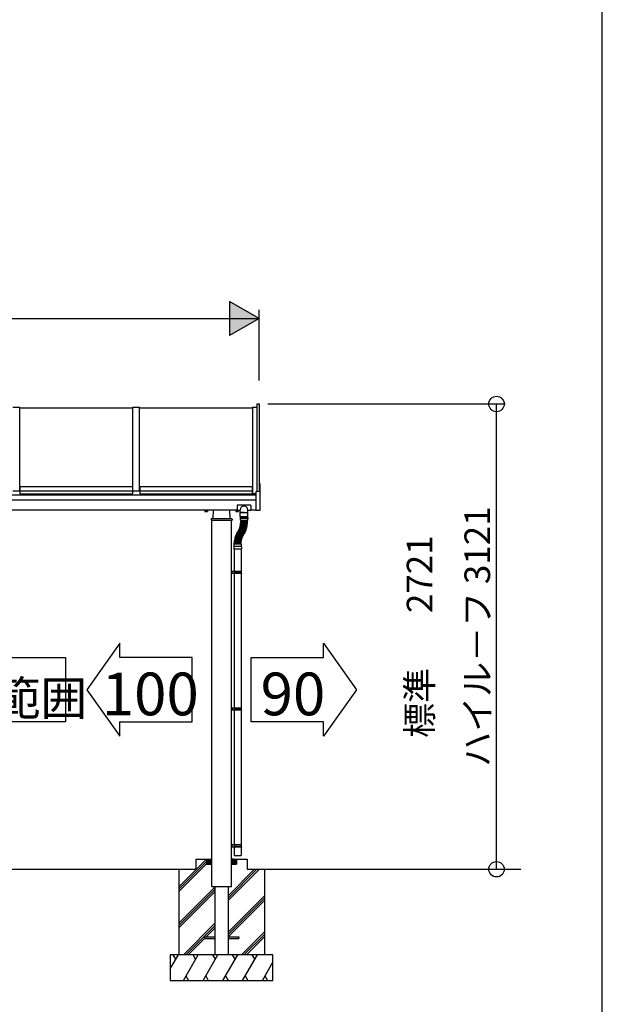
# Model space of a CAD drawing. Extents: x 0 to 55000, y 0 to 40000.
# Drawn here: x 37091 to 40500, y 3989 to 9750 of the extents above; entities that cross this region are included whole.
import ezdxf
from ezdxf.enums import TextEntityAlignment as Align

# ---------------------------------------------------------------- set-up
doc = ezdxf.new("R2010")
doc.units = 0
doc.linetypes.add('DASHDOT', pattern=[1, 0.5, -0.25, 0, -0.25])
for name, color, linetype in [('YKK_A1', 4, 'CONTINUOUS'), ('YKK_F1', 7, 'CONTINUOUS'), ('YKK_N1', 2, 'CONTINUOUS'), ('YKK_Z1', 7, 'CONTINUOUS')]:
    doc.layers.add(name, color=color, linetype=linetype)
doc.styles.get("Standard").update_dxf_attribs({"font": 'txt.shx', "bigfont": 'bigfont.shx'})

msp = doc.modelspace()

# ---------------------------------------------------------------- linework, layer by layer
at = {"layer": 'YKK_A1'}
for p, q in [((38479.7, 6989.9), (38479.7, 7501.4)), ((38479.7, 7501.4), (38492.7, 7501.4)), ((38492.7, 7501.4), (38492.7, 6990.6)), ((37051.7, 7483), (37091.7, 7483)), ((37091.7, 6993.5), (37091.7, 7483)), ((37091.7, 7478), (37752.1, 7478)), ((37752.2, 6993.5), (37752.2, 7483)), ((37752.2, 7483), (37792.2, 7483)), ((37792.2, 6993.5), (37792.2, 7483)), ((37792.2, 7478), (38452.6, 7478)), ((38452.6, 7483), (38452.6, 6977.7)), ((38452.6, 7483), (38479.7, 7483)), ((38493.7, 7034.1), (38496.7, 7033.9)), ((38493.7, 7034.1), (38493.7, 6990.6)), ((38497.7, 6881.7), (38497.7, 7032.9)), ((37051.7, 6993.5), (37091.7, 6993.5)), ((37091.7, 6998.3), (37092.7, 6998.3)), ((37091.7, 6996.8), (37092.7, 6996.8)), ((37092.7, 7018.2), (37751.2, 7018.2)), ((37092.7, 7018.2), (37092.7, 6975.6)), ((37092.7, 6994.2), (37751.2, 6994.2)), ((37092.7, 6975.6), (37751.2, 6975.6)), ((37751.2, 7018.2), (37751.2, 6975.6)), ((37751.2, 6998.3), (37752.2, 6998.3)), ((37751.2, 6996.8), (37752.2, 6996.8)), ((37752.2, 6993.5), (37792.2, 6993.5)), ((37792.2, 6998.3), (37793.2, 6998.3)), ((37792.2, 6996.8), (37793.2, 6996.8)), ((37793.2, 7018.2), (38451.6, 7018.2)), ((37793.2, 7018.2), (37793.2, 6975.6)), ((37793.2, 6994.2), (38451.6, 6994.2)), ((37793.2, 6975.6), (38451.6, 6975.6)), ((38451.6, 7018.2), (38451.6, 6975.6)), ((38451.6, 6998.3), (38452.6, 6998.3)), ((38451.6, 6996.8), (38452.6, 6996.8)), ((38452.7, 6977.7), (38472.7, 6977.7)), ((38472.7, 6989.5), (38493.7, 6990.6)), ((38472.7, 6989.5), (38472.7, 6879.4)), ((38472.7, 6967.3), (34970.3, 6967.3)), ((34970.3, 6940.5), (38472.7, 6940.5)), ((38363.6, 6880.4), (34970.3, 6880.4)), ((38174, 6879.8), (38174, 6880.4)), ((38191, 6879.8), (38174, 6879.8)), ((38175, 6878.2), (38175, 6873.3)), ((38190, 6878.2), (38175, 6878.2)), ((38176, 6872.7), (38175, 6873.3)), ((38175.4, 6878.2), (38175.4, 6879.8)), ((38189, 6872.7), (38176, 6872.7)), ((38186.5, 6878.2), (38178.5, 6878.2)), ((38178.7, 6878.2), (38178.7, 6873.3)), ((38186.2, 6878.2), (38186.2, 6873.3)), ((38189, 6872.7), (38190, 6873.3)), ((38189.5, 6879.8), (38189.5, 6878.2)), ((38190, 6878.2), (38190, 6873.3)), ((38191, 6880.4), (38191, 6879.8)), ((38222.5, 6830.7), (38224.9, 6880.4)), ((38322.6, 6830.7), (38320.1, 6880.4)), ((38354.1, 6880.4), (38354.1, 6879.8)), ((38354.1, 6879.8), (38363.6, 6879.8)), ((38355.1, 6878.2), (38355.1, 6873.3)), ((38355.1, 6878.2), (38370.1, 6878.2)), ((38356.1, 6872.7), (38355.1, 6873.3)), ((38355.5, 6879.8), (38355.5, 6878.2)), ((38356.1, 6872.7), (38369.1, 6872.7)), ((38358.6, 6878.2), (38366.6, 6878.2)), ((38358.8, 6878.2), (38358.8, 6873.3)), ((38363.6, 6907.8), (38363.6, 6878.4)), ((38380.6, 6878.4), (38363.6, 6878.4)), ((38441.6, 6909.8), (38365.6, 6909.8)), ((38366.3, 6878.2), (38366.3, 6873.3)), ((38369.1, 6872.7), (38370.1, 6873.3)), ((38370.1, 6878.2), (38370.1, 6873.3)), ((38380.6, 6866.9), (38380.6, 6880.6)), ((38381.1, 6866.4), (38426.1, 6866.4)), ((38381.3, 6842.4), (38381.3, 6866.4)), ((38403.9, 6866.4), (38381.3, 6866.4)), ((38403.9, 6866.4), (38426.4, 6866.4)), ((38426.4, 6842.4), (38426.4, 6866.4)), ((38426.6, 6866.9), (38426.6, 6880.6)), ((38443.6, 6878.4), (38426.6, 6878.4)), ((38443.6, 6907.8), (38443.6, 6878.4)), ((38472.7, 6880.4), (38443.6, 6880.4)), ((38472.7, 6879.4), (38496.7, 6880.7)), ((38210.9, 6827.8), (38210.5, 6820.7)), ((38210.5, 6820.7), (38334.6, 6820.7)), ((38213.9, 6830.7), (38331.2, 6830.7)), ((38214.5, 4779), (38214.5, 6820.7)), ((38330.6, 4779), (38330.6, 6820.7)), ((38334.2, 6827.8), (38334.6, 6820.7)), ((38380.8, 6837.4), (38380.8, 6829.4)), ((38380.8, 6837.4), (38426.9, 6837.4)), ((38426.9, 6829.4), (38380.8, 6829.4)), ((38382.3, 6841.4), (38403.9, 6841.4)), ((38382.3, 6820.9), (38382.3, 6829.4)), ((38382.8, 6837.4), (38382.8, 6841.4)), ((38424.9, 6841.4), (38382.8, 6841.4)), ((38383.4, 6798.9), (38383.7, 6800.9)), ((38383.8, 6802.4), (38383.9, 6804.4)), ((38422.2, 6794.3), (38383.9, 6798.4)), ((38384, 6805.9), (38384.1, 6807.9)), ((38384.1, 6814.4), (38384.1, 6816.4)), ((38384.1, 6809.4), (38384.1, 6811.4)), ((38422.7, 6799.2), (38384.2, 6801.8)), ((38422.5, 6797.3), (38384.2, 6801.3)), ((38384.3, 6818.9), (38423.4, 6818.9)), ((38423, 6804), (38384.5, 6805.3)), ((38422.9, 6802.1), (38384.5, 6804.8)), ((38423.1, 6816.9), (38384.6, 6816.9)), ((38423.1, 6813.9), (38384.6, 6813.9)), ((38423.1, 6811.9), (38384.6, 6811.9)), ((38423.1, 6808.9), (38384.6, 6808.9)), ((38423.1, 6807), (38384.6, 6808.3)), ((38386.6, 6818.9), (38386.6, 6816.9)), ((38386.6, 6813.9), (38386.6, 6811.9)), ((38425.4, 6841.4), (38403.9, 6841.4)), ((38421.1, 6818.9), (38421.1, 6816.9)), ((38421.1, 6813.9), (38421.1, 6811.9)), ((38423.2, 6799.6), (38423.4, 6801.6)), ((38423.5, 6804.5), (38423.6, 6806.5)), ((38423.6, 6814.4), (38423.6, 6816.4)), ((38423.6, 6809.4), (38423.6, 6811.4)), ((38424.9, 6837.4), (38424.9, 6841.4)), ((38425.4, 6820.9), (38425.4, 6829.4)), ((38426.9, 6837.4), (38426.9, 6829.4)), ((38358.7, 6738.9), (38359.5, 6740.7)), ((38395.4, 6725.3), (38360.2, 6741)), ((38360.8, 6743.3), (38361.6, 6745.1)), ((38395.6, 6725.7), (38361, 6742.6)), ((38396.9, 6728.4), (38362.3, 6745.3)), ((38363, 6747.6), (38363.9, 6749.4)), ((38397.2, 6728.9), (38363.2, 6747)), ((38398.6, 6731.5), (38364.6, 6749.6)), ((38365.3, 6751.9), (38366.3, 6753.6)), ((38398.9, 6732), (38365.5, 6751.2)), ((38400.4, 6734.6), (38367, 6753.8)), ((38367.8, 6756.1), (38368.9, 6757.8)), ((38400.6, 6735), (38368, 6755.4)), ((38402.2, 6737.5), (38369.6, 6757.9)), ((38370.2, 6759.5), (38371.2, 6761.2)), ((38403.7, 6739.5), (38370.4, 6758.8)), ((38371.9, 6762.5), (38372.8, 6764.3)), ((38405.2, 6742.1), (38371.9, 6761.4)), ((38406.1, 6743.7), (38372.1, 6761.8)), ((38373.5, 6765.6), (38374.4, 6767.4)), ((38407.5, 6746.4), (38373.5, 6764.5)), ((38408.4, 6748), (38373.8, 6764.9)), ((38375, 6768.7), (38375.8, 6770.6)), ((38409.7, 6750.7), (38375.1, 6767.6)), ((38410.5, 6752.4), (38375.3, 6768.1)), ((38376.4, 6771.9), (38377.2, 6773.8)), ((38411.7, 6755.2), (38376.5, 6770.8)), ((38412.4, 6756.9), (38376.7, 6771.3)), ((38377.7, 6775.2), (38378.4, 6777.1)), ((38413.6, 6759.6), (38377.8, 6774.1)), ((38414.2, 6761.4), (38378, 6774.5)), ((38378.9, 6778.5), (38379.5, 6780.4)), ((38415.2, 6764.2), (38379, 6777.4)), ((38415.8, 6765.9), (38379.2, 6777.9)), ((38379.9, 6781.8), (38380.5, 6783.7)), ((38416.8, 6768.8), (38380.1, 6780.7)), ((38417.3, 6770.6), (38380.3, 6781.2)), ((38380.9, 6785.2), (38381.4, 6787.1)), ((38418.1, 6773.5), (38381.1, 6784.1)), ((38418.6, 6775.2), (38381.2, 6784.6)), ((38381.7, 6788.6), (38382.1, 6790.5)), ((38419.4, 6778.2), (38382, 6787.5)), ((38419.8, 6780), (38382.1, 6788)), ((38382.4, 6792), (38382.7, 6794)), ((38420.4, 6782.9), (38382.7, 6790.9)), ((38420.7, 6784.7), (38382.8, 6791.4)), ((38383, 6795.4), (38383.3, 6797.4)), ((38421.3, 6787.7), (38383.3, 6794.4)), ((38421.6, 6789.5), (38383.4, 6794.9)), ((38422, 6792.5), (38383.8, 6797.8)), ((38404.4, 6739.7), (38405.4, 6741.4)), ((38406.8, 6743.9), (38407.8, 6745.7)), ((38409.1, 6748.3), (38409.9, 6750.1)), ((38411.1, 6752.7), (38412, 6754.5)), ((38413.1, 6757.1), (38413.8, 6759)), ((38414.9, 6761.7), (38415.5, 6763.6)), ((38416.5, 6766.3), (38417.1, 6768.2)), ((38417.9, 6770.9), (38418.5, 6772.8)), ((38419.2, 6775.6), (38419.7, 6777.6)), ((38420.4, 6780.4), (38420.8, 6782.3)), ((38421.3, 6785.1), (38421.7, 6787.1)), ((38422.1, 6789.9), (38422.4, 6791.9)), ((38422.8, 6794.8), (38423, 6796.8)), ((38346.8, 6682.2), (38346.8, 6684.2)), ((38346.9, 6687), (38347, 6689)), ((38347.1, 6691.9), (38347.3, 6693.9)), ((38385.9, 6684.7), (38347.3, 6684.7)), ((38385.9, 6685.2), (38347.4, 6686.5)), ((38386, 6688.2), (38347.5, 6689.5)), ((38347.6, 6696.7), (38347.8, 6698.7)), ((38386, 6688.7), (38347.6, 6691.4)), ((38386.2, 6691.7), (38347.8, 6694.3)), ((38386.3, 6692.2), (38348, 6696.2)), ((38348.1, 6701.6), (38348.4, 6703.5)), ((38386.6, 6695.1), (38348.3, 6699.2)), ((38386.7, 6695.6), (38348.6, 6701)), ((38348.9, 6706.4), (38349.2, 6708.3)), ((38387.1, 6698.6), (38349, 6704)), ((38387.2, 6699.1), (38349.3, 6705.8)), ((38349.8, 6711.2), (38350.2, 6713.1)), ((38387.8, 6702.1), (38349.8, 6708.7)), ((38387.9, 6702.5), (38350.2, 6710.6)), ((38388.5, 6705.5), (38350.8, 6713.5)), ((38350.9, 6715.9), (38351.4, 6717.8)), ((38388.6, 6706), (38351.2, 6715.3)), ((38389.4, 6708.9), (38352, 6718.2)), ((38352.1, 6720.6), (38352.7, 6722.5)), ((38389.5, 6709.4), (38352.5, 6720)), ((38390.3, 6712.2), (38353.3, 6722.9)), ((38353.5, 6725.3), (38354.2, 6727.2)), ((38390.5, 6712.7), (38353.9, 6724.6)), ((38391.4, 6715.6), (38354.8, 6727.5)), ((38355.1, 6729.9), (38355.8, 6731.7)), ((38391.6, 6716), (38355.4, 6729.2)), ((38392.6, 6718.9), (38356.4, 6732)), ((38356.8, 6734.4), (38357.6, 6736.3)), ((38392.8, 6719.3), (38357.1, 6733.8)), ((38394, 6722.1), (38358.2, 6736.5)), ((38394.2, 6722.6), (38359, 6738.2)), ((38386.4, 6685.6), (38386.5, 6687.6)), ((38386.4, 6682.2), (38386.4, 6684.2)), ((38386.6, 6689.1), (38386.7, 6691.1)), ((38386.9, 6692.6), (38387.1, 6694.6)), ((38387.3, 6696.1), (38387.6, 6698)), ((38387.8, 6699.5), (38388.2, 6701.5)), ((38388.5, 6702.9), (38388.9, 6704.9)), ((38389.2, 6706.3), (38389.7, 6708.3)), ((38390.1, 6709.7), (38390.7, 6711.6)), ((38391.1, 6713), (38391.7, 6714.9)), ((38392.3, 6716.3), (38392.9, 6718.2)), ((38393.5, 6719.6), (38394.2, 6721.5)), ((38394.8, 6722.8), (38395.7, 6724.6)), ((38396.3, 6726), (38397.2, 6727.8)), ((38397.9, 6729.1), (38398.8, 6730.9)), ((38399.5, 6732.1), (38400.5, 6733.9)), ((38401.3, 6735.1), (38402.4, 6736.8)), ((38344.1, 6665.7), (38344.1, 6651.6)), ((38389.1, 6651.6), (38344.1, 6651.6)), ((38388.1, 6666.7), (38345.1, 6666.7)), ((38345.2, 6666.7), (38345.2, 6680.7)), ((38387, 6681.7), (38346.2, 6681.7)), ((38346.6, 6651.6), (38346.6, 6522.2)), ((38385.9, 6681.7), (38347.3, 6681.7)), ((38386.6, 6651.6), (38386.6, 6522.2)), ((38388, 6666.7), (38388, 6680.7)), ((38389.1, 6665.7), (38389.1, 6651.6)), ((38330.9, 6510.2), (38330.9, 6522.2)), ((38388.6, 6522.2), (38330.9, 6522.2)), ((38388.6, 6510.2), (38330.9, 6510.2)), ((38334.9, 6510.2), (38334.9, 6522.2)), ((38345.6, 6522.2), (38345.6, 6510.2)), ((38389.6, 6520.2), (38345.6, 6520.2)), ((38389.6, 6512.2), (38345.6, 6512.2)), ((38346.6, 6510.2), (38346.6, 5721.6)), ((38350.1, 6520.2), (38350.5, 6522.2)), ((38350.1, 6512.2), (38350.1, 6520.2)), ((38350.1, 6512.2), (38350.5, 6510.2)), ((38386.6, 6510.2), (38386.6, 5721.6)), ((38389.6, 6520.2), (38388.6, 6522.2)), ((38389.6, 6512.2), (38388.6, 6510.2)), ((38389.6, 6512.2), (38389.6, 6520.2)), ((38330.8, 5709.6), (38330.8, 5721.6)), ((38388.6, 5721.6), (38330.8, 5721.6)), ((38388.6, 5709.6), (38330.8, 5709.6)), ((38334.8, 5709.6), (38334.8, 5721.6)), ((38345.6, 5721.6), (38345.6, 5709.6)), ((38389.6, 5719.6), (38345.6, 5719.6)), ((38389.6, 5711.6), (38345.6, 5711.6)), ((38346.6, 5709.6), (38346.6, 4921.1)), ((38350.1, 5719.6), (38350.5, 5721.6)), ((38350.1, 5711.6), (38350.1, 5719.6)), ((38350.1, 5711.6), (38350.5, 5709.6)), ((38386.6, 5709.6), (38386.6, 4921.1)), ((38389.6, 5719.6), (38388.6, 5721.6)), ((38389.6, 5711.6), (38388.6, 5709.6)), ((38389.6, 5711.6), (38389.6, 5719.6)), ((38330.8, 4909.1), (38330.8, 4921.1)), ((38388.6, 4921.1), (38330.8, 4921.1)), ((38388.6, 4909.1), (38330.8, 4909.1)), ((38334.8, 4909.1), (38334.8, 4921.1)), ((38345.6, 4921.1), (38345.6, 4909.1)), ((38389.6, 4919.1), (38345.6, 4919.1)), ((38389.6, 4911.1), (38345.6, 4911.1)), ((38346.6, 4909.1), (38346.6, 4859)), ((38350, 4919.1), (38350.5, 4921.1)), ((38350, 4911.1), (38350, 4919.1)), ((38350, 4911.1), (38350.5, 4909.1)), ((38386.6, 4909.1), (38386.6, 4859)), ((38389.6, 4919.1), (38388.6, 4921.1)), ((38389.6, 4911.1), (38388.6, 4909.1)), ((38389.6, 4911.1), (38389.6, 4919.1)), ((38346.6, 4859), (38386.6, 4859))]:
    msp.add_line(p, q, dxfattribs=at)
at = {"layer": 'YKK_A1', "linetype": 'DASHDOT'}
msp.add_line((38327.3, 5715.6), (38339.1, 5715.6), dxfattribs=at)
at = {"layer": 'YKK_A1'}
for centre, radius, start, end in [((38496.7, 7032.9), 1, 0, 87), ((38176.8, 6876), 3.32, 235.61495, 304.38345), ((38182.5, 6885.1), 12.4, 252.41125, 287.58715), ((38188.1, 6876), 3.32, 235.61495, 304.38345), ((38357, 6876), 3.32, 235.61575, 304.38425), ((38362.6, 6885.1), 12.4, 252.41205, 287.58795), ((38365.6, 6907.8), 2, 89.9996, 179.9996), ((38368.2, 6876), 3.32, 235.61575, 304.38425), ((38403.6, 6880.6), 23, 359.99956, 179.99956), ((38381.1, 6866.9), 0.5, 179.9996, 270), ((38426.1, 6866.9), 0.5, 270, 359.9996), ((38441.6, 6907.8), 2, 359.9996, 89.9996), ((38496.7, 6881.7), 1, 273, 0), ((38213.9, 6827.7), 3, 90, 177), ((38331.2, 6827.7), 3, 3, 90), ((38382.3, 6842.4), 1, 179.9996, 270), ((38384.3, 6820.9), 2, 179.9996, 269.9996), ((38383.9, 6798.8), 0.5, 173.9996, 263.9996), ((38384.1, 6800.8), 0.5, 83.9996, 173.9996), ((38384.3, 6802.3), 0.5, 175.9996, 265.9996), ((38384.4, 6804.3), 0.5, 85.9996, 175.9996), ((38384.5, 6805.8), 0.5, 177.9996, 267.9996), ((38384.6, 6816.4), 0.5, 90, 179.9996), ((38384.6, 6814.4), 0.5, 179.9996, 270), ((38384.6, 6811.4), 0.5, 90, 179.9996), ((38384.6, 6809.4), 0.5, 179.9996, 270), ((38384.6, 6807.8), 0.5, 87.9996, 177.9996), ((38284, 6810.4), 102.6, 354.8381, 355.16109), ((38284, 6810.4), 102.6, 356.8381, 357.16109), ((38284, 6810.4), 102.6, 358.8381, 359.16109), ((38284, 6810.4), 137.1, 354.62694, 355.37226), ((38284, 6810.4), 137.1, 356.62694, 357.37226), ((38284, 6810.4), 137.1, 358.62694, 359.37226), ((38422.7, 6799.7), 0.5, 265.9996, 355.9996), ((38422.9, 6801.7), 0.5, 355.9996, 85.9996), ((38423, 6804.5), 0.5, 267.9996, 357.9996), ((38423.1, 6816.4), 0.5, 359.9996, 90), ((38423.1, 6814.4), 0.5, 270, 359.9996), ((38423.1, 6811.4), 0.5, 359.9996, 90), ((38423.1, 6809.4), 0.5, 270, 359.9996), ((38423.1, 6806.5), 0.5, 357.9996, 87.9996), ((38423.4, 6820.9), 2, 269.9996, 359.9996), ((38425.4, 6842.4), 1, 270, 359.9996), ((38360, 6740.5), 0.5, 65.9996, 155.9996), ((38361.2, 6743.1), 0.5, 153.9996, 243.9996), ((38362.1, 6744.9), 0.5, 63.9996, 153.9996), ((38486.2, 6682.5), 137.1, 154.36449, 155.11014), ((38363.4, 6747.4), 0.5, 151.9996, 241.9996), ((38364.4, 6749.2), 0.5, 61.9996, 151.9996), ((38486.2, 6682.5), 137.1, 152.36449, 153.11014), ((38365.8, 6751.7), 0.5, 149.9996, 239.9996), ((38486.2, 6682.5), 137.1, 150.36449, 151.11014), ((38366.8, 6753.4), 0.5, 59.9996, 149.9996), ((38368.2, 6755.8), 0.5, 147.9996, 237.9996), ((38486.2, 6682.5), 137.1, 148.36449, 149.11014), ((38369.3, 6757.5), 0.5, 57.9996, 147.9996), ((38370.6, 6759.2), 0.5, 149.9996, 239.9996), ((38371.6, 6760.9), 0.5, 59.9996, 149.9996), ((38284, 6810.4), 102.6, 328.48755, 329.16109), ((38372.4, 6762.3), 0.5, 151.9996, 241.9996), ((38373.3, 6764), 0.5, 61.9996, 151.9996), ((38374, 6765.4), 0.5, 153.9996, 243.9996), ((38284, 6810.4), 102.6, 330.8381, 331.16109), ((38374.9, 6767.2), 0.5, 63.9996, 153.9996), ((38375.5, 6768.5), 0.5, 155.9996, 245.9996), ((38284, 6810.4), 102.6, 332.8381, 333.16109), ((38376.3, 6770.4), 0.5, 65.9996, 155.9996), ((38376.9, 6771.8), 0.5, 157.9996, 247.9996), ((38284, 6810.4), 102.6, 334.8381, 335.16109), ((38377.6, 6773.6), 0.5, 67.9996, 157.9996), ((38378.2, 6775), 0.5, 159.9996, 249.9996), ((38284, 6810.4), 102.6, 336.8381, 337.1611), ((38378.9, 6776.9), 0.5, 69.9996, 159.9996), ((38379.4, 6778.3), 0.5, 161.9996, 251.9996), ((38380, 6780.2), 0.5, 71.9996, 161.9996), ((38284, 6810.4), 102.6, 338.8381, 339.16109), ((38380.4, 6781.7), 0.5, 163.9996, 253.9996), ((38381, 6783.6), 0.5, 73.9996, 163.9996), ((38381.4, 6785.1), 0.5, 165.9996, 255.9996), ((38284, 6810.4), 102.6, 340.8381, 341.16109), ((38381.8, 6787), 0.5, 75.9996, 165.9996), ((38382.2, 6788.5), 0.5, 167.9996, 257.9996), ((38284, 6810.4), 102.6, 342.8381, 343.1611), ((38382.6, 6790.4), 0.5, 77.9996, 167.9996), ((38382.9, 6791.9), 0.5, 169.9996, 259.9996), ((38383.2, 6793.9), 0.5, 79.9996, 169.9996), ((38383.5, 6795.4), 0.5, 171.9996, 261.9996), ((38284, 6810.4), 102.6, 344.8381, 345.16109), ((38383.8, 6797.3), 0.5, 81.9996, 171.9996), ((38284, 6810.4), 102.6, 346.8381, 347.16109), ((38284, 6810.4), 102.6, 348.8381, 349.16109), ((38284, 6810.4), 102.6, 350.8381, 351.16109), ((38284, 6810.4), 102.6, 352.8381, 353.16109), ((38284, 6810.4), 137.1, 330.62694, 331.37226), ((38405, 6741.7), 0.5, 329.9996, 59.9996), ((38284, 6810.4), 137.1, 332.62694, 333.37226), ((38406.4, 6744.2), 0.5, 241.9996, 331.9996), ((38407.3, 6745.9), 0.5, 331.9996, 61.9996), ((38284, 6810.4), 137.1, 334.62694, 335.37226), ((38408.6, 6748.5), 0.5, 243.9996, 333.9996), ((38409.5, 6750.3), 0.5, 333.9996, 63.9996), ((38284, 6810.4), 137.1, 336.62694, 337.37226), ((38410.7, 6752.9), 0.5, 245.9996, 335.9996), ((38284, 6810.4), 137.1, 338.62694, 339.37226), ((38411.5, 6754.7), 0.5, 335.9996, 65.9996), ((38412.6, 6757.3), 0.5, 247.9996, 337.9996), ((38284, 6810.4), 137.1, 340.62694, 341.37226), ((38413.4, 6759.2), 0.5, 337.9996, 67.9996), ((38414.4, 6761.8), 0.5, 249.9996, 339.9996), ((38284, 6810.4), 137.1, 342.62694, 343.37226), ((38415.1, 6763.7), 0.5, 339.9996, 69.9996), ((38416, 6766.4), 0.5, 251.9996, 341.9996), ((38284, 6810.4), 137.1, 344.62694, 345.37226), ((38416.6, 6768.3), 0.5, 341.9996, 71.9996), ((38417.5, 6771.1), 0.5, 253.9996, 343.9996), ((38284, 6810.4), 137.1, 346.62694, 347.37226), ((38418, 6773), 0.5, 343.9996, 73.9996), ((38284, 6810.4), 137.1, 348.62694, 349.37226), ((38418.7, 6775.7), 0.5, 255.9996, 345.9996), ((38284, 6810.4), 137.1, 350.62694, 351.37226), ((38419.2, 6777.7), 0.5, 345.9996, 75.9996), ((38419.9, 6780.5), 0.5, 257.9996, 347.9996), ((38284, 6810.4), 137.1, 352.62694, 353.37226), ((38420.3, 6782.4), 0.5, 347.9996, 77.9996), ((38420.8, 6785.2), 0.5, 259.9996, 349.9996), ((38421.2, 6787.2), 0.5, 349.9996, 79.9996), ((38421.6, 6790), 0.5, 261.9996, 351.9996), ((38421.9, 6792), 0.5, 351.9996, 81.9996), ((38422.3, 6794.8), 0.5, 263.9996, 353.9996), ((38422.5, 6796.8), 0.5, 353.9996, 83.9996), ((38347.3, 6684.2), 0.5, 90, 179.9996), ((38347.4, 6687), 0.5, 177.9996, 267.9996), ((38347.5, 6689), 0.5, 87.9996, 177.9996), ((38347.6, 6691.9), 0.5, 175.9996, 265.9996), ((38347.8, 6693.8), 0.5, 85.9996, 175.9996), ((38348.1, 6696.7), 0.5, 173.9996, 263.9996), ((38348.3, 6698.7), 0.5, 83.9996, 173.9996), ((38348.6, 6701.5), 0.5, 171.9996, 261.9996), ((38348.9, 6703.5), 0.5, 81.9996, 171.9996), ((38349.4, 6706.3), 0.5, 169.9996, 259.9996), ((38486.2, 6682.5), 137.1, 178.36449, 179.11014), ((38349.7, 6708.3), 0.5, 79.9996, 169.9996), ((38486.2, 6682.5), 137.1, 176.36449, 177.11014), ((38486.2, 6682.5), 137.1, 174.36449, 175.11014), ((38350.3, 6711), 0.5, 167.9996, 257.9996), ((38486.2, 6682.5), 137.1, 172.36449, 173.11014), ((38350.7, 6713), 0.5, 77.9996, 167.9996), ((38486.2, 6682.5), 137.1, 170.36449, 171.11014), ((38351.4, 6715.8), 0.5, 165.9996, 255.9996), ((38351.8, 6717.7), 0.5, 75.9996, 165.9996), ((38486.2, 6682.5), 137.1, 168.36449, 169.11014), ((38352.6, 6720.5), 0.5, 163.9996, 253.9996), ((38486.2, 6682.5), 137.1, 166.36449, 167.11014), ((38353.2, 6722.4), 0.5, 73.9996, 163.9996), ((38354, 6725.1), 0.5, 161.9996, 251.9996), ((38486.2, 6682.5), 137.1, 164.36449, 165.11014), ((38354.6, 6727), 0.5, 71.9996, 161.9996), ((38486.2, 6682.5), 137.1, 162.36449, 163.11014), ((38355.6, 6729.7), 0.5, 159.9996, 249.9996), ((38356.3, 6731.6), 0.5, 69.9996, 159.9996), ((38486.2, 6682.5), 137.1, 160.36449, 161.11014), ((38357.3, 6734.2), 0.5, 157.9996, 247.9996), ((38358.1, 6736.1), 0.5, 67.9996, 157.9996), ((38486.2, 6682.5), 137.1, 158.36449, 159.11014), ((38359.2, 6738.7), 0.5, 155.9996, 245.9996), ((38486.2, 6682.5), 137.1, 156.36449, 157.11014), ((38486.2, 6682.5), 102.6, 178.48727, 178.81083), ((38486.2, 6682.5), 102.6, 176.48727, 176.81083), ((38486.2, 6682.5), 102.6, 174.48727, 174.81083), ((38486.2, 6682.5), 102.6, 172.48727, 172.81083), ((38486.2, 6682.5), 102.6, 170.48727, 170.81083), ((38486.2, 6682.5), 102.6, 168.48727, 168.81083), ((38385.9, 6685.7), 0.5, 267.9996, 357.9996), ((38385.9, 6684.2), 0.5, 359.9996, 90), ((38386.1, 6689.2), 0.5, 265.9996, 355.9996), ((38386, 6687.7), 0.5, 357.9996, 87.9996), ((38386.2, 6691.2), 0.5, 355.9996, 85.9996), ((38486.2, 6682.5), 102.6, 166.48727, 166.81083), ((38386.4, 6692.7), 0.5, 263.9996, 353.9996), ((38386.6, 6694.6), 0.5, 353.9996, 83.9996), ((38386.8, 6696.1), 0.5, 261.9996, 351.9996), ((38387.1, 6698.1), 0.5, 351.9996, 81.9996), ((38486.2, 6682.5), 102.6, 164.48727, 164.81083), ((38387.3, 6699.6), 0.5, 259.9996, 349.9996), ((38387.7, 6701.6), 0.5, 349.9996, 79.9996), ((38388, 6703), 0.5, 257.9996, 347.9996), ((38486.2, 6682.5), 102.6, 162.48727, 162.81083), ((38388.4, 6705), 0.5, 347.9996, 77.9996), ((38388.7, 6706.5), 0.5, 255.9996, 345.9996), ((38486.2, 6682.5), 102.6, 160.48727, 160.81083), ((38389.2, 6708.4), 0.5, 345.9996, 75.9996), ((38389.6, 6709.8), 0.5, 253.9996, 343.9996), ((38390.2, 6711.8), 0.5, 343.9996, 73.9996), ((38486.2, 6682.5), 102.6, 158.48727, 158.81083), ((38390.7, 6713.2), 0.5, 251.9996, 341.9996), ((38391.3, 6715.1), 0.5, 341.9996, 71.9996), ((38391.8, 6716.5), 0.5, 249.9996, 339.9996), ((38486.2, 6682.5), 102.6, 156.48727, 156.81083), ((38392.5, 6718.4), 0.5, 339.9996, 69.9996), ((38393, 6719.8), 0.5, 247.9996, 337.9996), ((38486.2, 6682.5), 102.6, 154.48727, 154.81083), ((38393.8, 6721.6), 0.5, 337.9996, 67.9996), ((38394.4, 6723), 0.5, 245.9996, 335.9996), ((38486.2, 6682.5), 102.6, 152.48727, 152.81083), ((38395.2, 6724.8), 0.5, 335.9996, 65.9996), ((38395.8, 6726.2), 0.5, 243.9996, 333.9996), ((38486.2, 6682.5), 102.6, 150.48727, 150.81083), ((38396.7, 6728), 0.5, 333.9996, 63.9996), ((38397.4, 6729.3), 0.5, 241.9996, 331.9996), ((38486.2, 6682.5), 102.6, 148.48727, 148.81083), ((38398.4, 6731.1), 0.5, 331.9996, 61.9996), ((38399.1, 6732.4), 0.5, 239.9996, 329.9996), ((38400.1, 6734.1), 0.5, 329.9996, 59.9996), ((38400.9, 6735.4), 0.5, 237.9996, 327.9996), ((38284, 6810.4), 137.1, 328.36467, 329.37226), ((38402, 6737.1), 0.5, 327.9996, 57.9996), ((38404, 6739.9), 0.5, 239.9996, 329.9996), ((38345.1, 6665.7), 1, 90, 179.9996), ((38346.2, 6680.7), 1, 90, 179.9996), ((38347.3, 6682.2), 0.5, 179.9996, 270), ((38385.9, 6682.2), 0.5, 270, 359.9996), ((38387, 6680.7), 1, 359.9996, 90), ((38388.1, 6665.7), 1, 359.9996, 90)]:
    msp.add_arc(centre, radius, start, end, dxfattribs=at)
at = {"layer": 'YKK_F1', "color": 7}
msp.add_line((40500, 0), (40500, 19500), dxfattribs=at)
at = {"layer": 'YKK_N1'}
for p, q in [((38319.4, 8101.8), (38319.4, 7901.7)), ((38492.7, 8001.8), (38319.4, 8101.8)), ((38492.7, 7639.6), (38492.7, 8051.8)), ((34970.3, 8001.8), (38492.7, 8001.8)), ((38492.7, 8001.8), (38319.4, 7901.7)), ((38542.7, 7501.4), (39931, 7501.4)), ((39880.9, 4779), (39880.9, 7501.4))]:
    msp.add_line(p, q, dxfattribs=at)
for points in [[(37483.7, 5829.7), (37676.7, 5557), (37676.7, 5642.2), (38099.4, 5642.2), (38099.4, 6017.2), (37676.7, 6017.2), (37676.7, 6102.4)], [(39061.3, 5829.7), (38868.4, 5557), (38868.4, 5642.2), (38445.6, 5642.2), (38445.6, 6017.2), (38868.4, 6017.2), (38868.4, 6102.4)], [(36084, 6017.2), (37359, 6017.2), (37359, 5642.2), (36084, 5642.2)]]:
    msp.add_lwpolyline(points, close=True, dxfattribs=at)
for centre in [(39880.9, 7501.4), (39880.9, 4779)]:
    msp.add_circle(centre, 45, dxfattribs=at)
msp.add_solid([(38319.4, 8101.8), (38492.7, 8001.8), (38319.4, 7901.7)], dxfattribs=at)
at = {"layer": 'YKK_Z1'}
for p, q in [((38022.4, 4676.6), (38184.8, 4839)), ((38022.4, 4662.4), (38184.5, 4824.5)), ((38022.4, 4648.3), (38184.5, 4810.4)), ((38122.4, 4839), (38122.4, 4779)), ((38122.4, 4839), (38214.5, 4839)), ((38184.5, 4839), (38184.5, 4809)), ((38184.5, 4838.7), (38214.2, 4809)), ((38184.5, 4837.3), (38212.8, 4809)), ((38184.5, 4835.9), (38211.4, 4809)), ((38184.5, 4834.5), (38209.9, 4809)), ((38184.5, 4833.1), (38208.5, 4809)), ((38184.5, 4831.6), (38207.1, 4809)), ((38184.5, 4830.2), (38205.7, 4809)), ((38184.5, 4828.8), (38204.3, 4809)), ((38184.5, 4827.4), (38202.9, 4809)), ((38184.5, 4826), (38201.4, 4809)), ((38184.5, 4824.6), (38200, 4809)), ((38184.5, 4823.2), (38198.6, 4809)), ((38184.5, 4821.7), (38197.2, 4809)), ((38184.5, 4820.3), (38195.8, 4809)), ((38184.5, 4818.9), (38194.4, 4809)), ((38184.5, 4817.5), (38193, 4809)), ((38184.5, 4816.1), (38191.5, 4809)), ((38184.5, 4814.7), (38190.1, 4809)), ((38184.5, 4813.2), (38188.7, 4809)), ((38184.5, 4811.8), (38187.3, 4809)), ((38184.5, 4810.4), (38185.9, 4809)), ((38184.5, 4809), (38214.5, 4809)), ((38185.6, 4839), (38214.5, 4810.1)), ((38187, 4839), (38214.5, 4811.5)), ((38188.4, 4839), (38214.5, 4812.9)), ((38189.8, 4839), (38214.5, 4814.4)), ((38191.2, 4839), (38214.5, 4815.8)), ((38192.7, 4839), (38214.5, 4817.2)), ((38194.1, 4839), (38214.5, 4818.6)), ((38195.5, 4839), (38214.5, 4820)), ((38196.9, 4839), (38214.5, 4821.4)), ((38198.3, 4839), (38214.5, 4822.9)), ((38199.7, 4839), (38214.5, 4824.3)), ((38201.1, 4839), (38214.5, 4825.7)), ((38202.6, 4839), (38214.5, 4827.1)), ((38204, 4839), (38214.5, 4828.5)), ((38205.4, 4839), (38214.5, 4829.9)), ((38206.8, 4839), (38214.5, 4831.3)), ((38208.2, 4839), (38214.5, 4832.8)), ((38209.6, 4839), (38214.5, 4834.2)), ((38211.1, 4839), (38214.5, 4835.6)), ((38212.5, 4839), (38214.5, 4837)), ((38213.9, 4839), (38214.5, 4838.4)), ((38353.8, 4839), (38330.6, 4815.8)), ((38359.5, 4839), (38330.6, 4810.1)), ((38358.1, 4839), (38330.6, 4811.5)), ((38356.6, 4839), (38330.6, 4812.9)), ((38355.2, 4839), (38330.6, 4814.4)), ((38338.2, 4839), (38330.6, 4831.3)), ((38336.8, 4839), (38330.6, 4832.8)), ((38335.4, 4839), (38330.6, 4834.2)), ((38334, 4839), (38330.6, 4835.6)), ((38345.3, 4839), (38330.6, 4824.3)), ((38343.9, 4839), (38330.6, 4825.7)), ((38342.5, 4839), (38330.6, 4827.1)), ((38341.1, 4839), (38330.6, 4828.5)), ((38339.7, 4839), (38330.6, 4829.9)), ((38352.4, 4839), (38330.6, 4817.2)), ((38351, 4839), (38330.6, 4818.6)), ((38349.6, 4839), (38330.6, 4820)), ((38348.1, 4839), (38330.6, 4821.4)), ((38346.7, 4839), (38330.6, 4822.9)), ((38332.6, 4839), (38330.6, 4837)), ((38331.2, 4839), (38330.6, 4838.4)), ((38330.6, 4839), (38422.6, 4839)), ((38330.6, 4809), (38360.6, 4809)), ((38360.6, 4838.7), (38330.9, 4809)), ((38360.6, 4837.3), (38332.3, 4809)), ((38360.6, 4835.9), (38333.7, 4809)), ((38360.6, 4834.5), (38335.1, 4809)), ((38360.6, 4833.1), (38336.5, 4809)), ((38360.6, 4831.6), (38337.9, 4809)), ((38360.6, 4830.2), (38339.4, 4809)), ((38360.6, 4828.8), (38340.8, 4809)), ((38360.6, 4827.4), (38342.2, 4809)), ((38360.6, 4826), (38343.6, 4809)), ((38360.6, 4824.6), (38345, 4809)), ((38360.6, 4823.2), (38346.4, 4809)), ((38360.6, 4821.7), (38347.8, 4809)), ((38360.6, 4820.3), (38349.3, 4809)), ((38360.6, 4818.9), (38350.7, 4809)), ((38360.6, 4817.5), (38352.1, 4809)), ((38360.6, 4816.1), (38353.5, 4809)), ((38360.6, 4814.7), (38354.9, 4809)), ((38360.6, 4813.2), (38356.3, 4809)), ((38360.6, 4811.8), (38357.8, 4809)), ((38360.6, 4810.4), (38359.2, 4809)), ((38360.6, 4839), (38360.6, 4809)), ((38422.6, 4839), (38422.6, 4779)), ((35420.6, 4779), (38022.4, 4779)), ((38022.4, 4779), (38022.4, 4278.6)), ((38022.4, 4779), (38122.4, 4779)), ((38214.5, 4678.9), (38214.5, 4779)), ((38310, 4595.7), (38493.3, 4779)), ((38310, 4624), (38465, 4779)), ((38310, 4609.9), (38479.2, 4779)), ((38330.6, 4678.9), (38330.6, 4779)), ((38422.6, 4779), (38522.7, 4779)), ((38522.7, 4779), (38522.7, 4278.6)), ((38522.7, 4779), (40023.7, 4779)), ((38022.4, 4464.3), (38235, 4676.9)), ((38214.5, 4678.9), (38330.6, 4678.9)), ((38235, 4278.6), (38235, 4678.9)), ((38310, 4678.9), (38310, 4278.6)), ((38022.4, 4450.1), (38235, 4662.8)), ((38022.4, 4436), (38235, 4648.6)), ((38310, 4411.8), (38522.7, 4624.4)), ((38310, 4397.6), (38522.7, 4610.2)), ((38310, 4383.4), (38522.7, 4596.1)), ((38049, 4278.6), (38235, 4464.7)), ((38063.1, 4278.6), (38235, 4450.5)), ((38181.9, 4383.2), (38235, 4436.4)), ((38172.5, 4383.2), (38172.5, 4374.2)), ((38172.5, 4383.2), (38235, 4383.2)), ((38181.9, 4383.2), (38227.5, 4428.8)), ((38310, 4383.2), (38372.6, 4383.2)), ((38372.6, 4383.2), (38372.6, 4374.2)), ((38389.2, 4278.6), (38522.7, 4412.1)), ((38403.4, 4278.6), (38522.7, 4398)), ((38417.5, 4278.6), (38522.7, 4383.8)), ((38077.3, 4278.6), (38172.9, 4374.2)), ((38172.5, 4374.2), (38235, 4374.2)), ((38310, 4374.2), (38372.6, 4374.2)), ((38572.7, 4278.6), (37972.3, 4278.6)), ((37972.3, 4196), (38020, 4278.6)), ((37972.3, 4278.6), (37972.3, 4128.5)), ((38005, 4252.6), (37990, 4278.6)), ((38048.9, 4128.5), (38135.6, 4278.6)), ((38120.6, 4252.6), (38105.6, 4278.6)), ((38164.5, 4128.5), (38251.1, 4278.6)), ((38236.1, 4252.6), (38221.1, 4278.6)), ((38280, 4128.5), (38366.7, 4278.6)), ((38351.7, 4252.6), (38336.7, 4278.6)), ((38395.6, 4128.5), (38482.2, 4278.6)), ((38467.2, 4252.6), (38452.2, 4278.6)), ((38572.7, 4128.5), (38572.7, 4278.6)), ((38511.1, 4128.5), (38572.7, 4235.3)), ((38572.7, 4220), (38567.8, 4228.6)), ((38063.9, 4154.5), (38078.9, 4128.5)), ((38179.5, 4154.5), (38194.5, 4128.5)), ((38295, 4154.5), (38310, 4128.5)), ((38410.6, 4154.5), (38425.6, 4128.5)), ((38526.1, 4154.5), (38541.1, 4128.5)), ((37972.3, 4128.5), (38572.7, 4128.5))]:
    msp.add_line(p, q, dxfattribs=at)

# ---------------------------------------------------------------- texts
at = {"layer": 'YKK_N1'}
for s, p in [('ハイル－フ 3121', (39843.4, 6140.2)), ('標準       2721', (39505.9, 6140.2))]:
    msp.add_text(s, height=150, rotation=90, dxfattribs=at).set_placement(p, align=Align.CENTER)
for s, p in [('100', (37855.2, 5679.7)), ('90', (38689.8, 5679.7))]:
    msp.add_text(s, height=250, dxfattribs=at).set_placement(p, align=Align.CENTER)
msp.add_text('柱移動範囲', height=200, dxfattribs=at).set_placement((36121.5, 5679.7))

doc.saveas('drawing.dxf')
